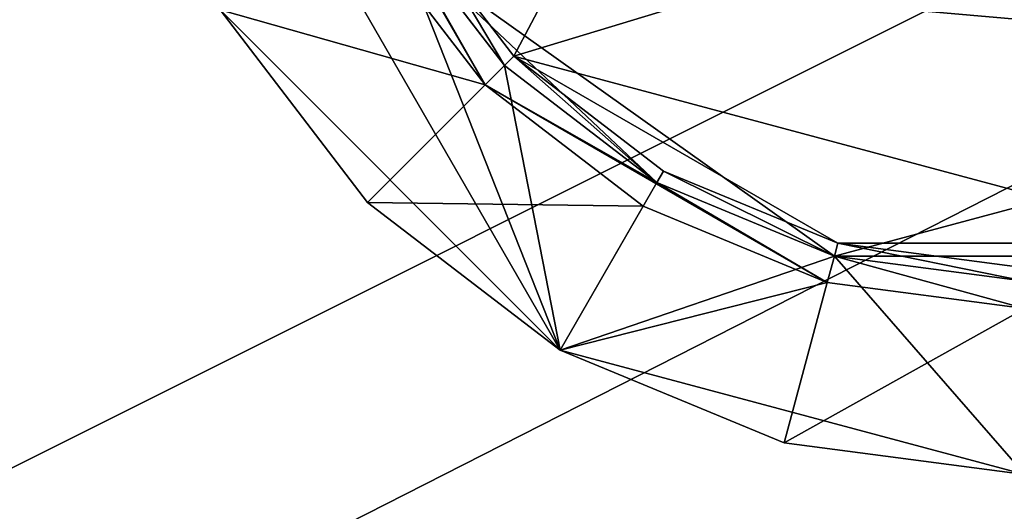
# Model space of a CAD drawing. Extents: x -1.07 to 1.07, y -0.91 to 0.91.
# Drawn here: x -0.93 to -0.9, y -0.85 to -0.83 of the extents above; entities that cross this region are included whole.
import ezdxf

# ---------------------------------------------------------------- set-up
doc = ezdxf.new("R2010")
doc.units = 0
doc.header["$MEASUREMENT"] = 0
doc.layers.get('0').update_dxf_attribs({"linetype": 'CONTINUOUS'})

msp = doc.modelspace()

# ---------------------------------------------------------------- linework, layer by layer
for points in [[(0.152402, -0.304798, 0.762501), (-1.066396, -0.304798, 0.762501), (-1.066396, -0.914396, 0.762501)], [(0.152402, -0.304798, 0.762501), (-1.066396, -0.914396, 0.762501), (0.152402, -0.914396, 0.762501)], [(0.152402, -0.304798, 0.762501), (-1.047294, -0.304798, 0.762501), (-1.047294, -0.914396, 0.762501)], [(0.152402, -0.304798, 0.762501), (-1.047294, -0.914396, 0.762501), (0.152402, -0.914396, 0.762501)], [(0.158742, -0.908054, 0.732801), (-1.060056, -0.908054, 0.732801), (-1.060056, -0.31114, 0.732801)], [(0.158742, -0.908054, 0.732801), (-1.060056, -0.31114, 0.732801), (0.158742, -0.31114, 0.732801)], [(0.158742, -0.908054, 0.732801), (-1.047294, -0.908054, 0.732801), (-1.047294, -0.31114, 0.732801)], [(0.158742, -0.908054, 0.732801), (-1.047294, -0.31114, 0.732801), (0.158742, -0.31114, 0.732801)], [(-0.912882, -0.843602, 0.762501), (-0.925898, -0.830582, 0.762501), (-0.930666, -0.812797, 0.762501)], [(-0.912882, -0.843602, 0.762501), (-0.930666, -0.812797, 0.762501), (-0.919497, -0.826882, 0.762501)], [(-0.912882, -0.843602, 0.762501), (-0.925898, -0.830582, 0.762501), (-0.930666, -0.812797, 0.762501)], [(-0.912882, -0.843602, 0.762501), (-0.930666, -0.812797, 0.762501), (-0.919497, -0.826882, 0.762501)], [(-0.912882, -0.843602, 0.762501), (-0.925898, -0.830582, 0.762501), (-0.930666, -0.812797, 0.762501)], [(-0.912882, -0.843602, 0.762501), (-0.930666, -0.812797, 0.762501), (-0.919497, -0.826882, 0.762501)], [(-0.912882, -0.843602, 0.762501), (-0.925898, -0.830582, 0.762501), (-0.930666, -0.812797, 0.762501)], [(-0.912882, -0.843602, 0.762501), (-0.930666, -0.812797, 0.762501), (-0.919497, -0.826882, 0.762501)], [(-0.923319, -0.820357, 0.766001), (-0.920397, -0.827402, 0.766001), (-0.915751, -0.833452, 0.766001)], [(-0.923319, -0.820357, 0.766001), (-0.915751, -0.833452, 0.766001), (-0.919497, -0.826882, 0.766001)], [(-0.923319, -0.820357, 0.766001), (-0.920397, -0.827402, 0.766001), (-0.915751, -0.833452, 0.766001)], [(-0.923319, -0.820357, 0.766001), (-0.915751, -0.833452, 0.766001), (-0.919497, -0.826882, 0.766001)], [(-0.923319, -0.820357, 0.766001), (-0.920397, -0.827402, 0.766001), (-0.915751, -0.833452, 0.766001)], [(-0.923319, -0.820357, 0.766001), (-0.915751, -0.833452, 0.766001), (-0.919497, -0.826882, 0.766001)], [(-0.923319, -0.820357, 0.766001), (-0.920397, -0.827402, 0.766001), (-0.915751, -0.833452, 0.766001)], [(-0.923319, -0.820357, 0.766001), (-0.915751, -0.833452, 0.766001), (-0.919497, -0.826882, 0.766001)], [(-0.917895, -0.828964, 0.762756), (-0.880762, -0.821626, 0.762756), (-0.875178, -0.832716, 0.762756)], [(-0.917895, -0.828964, 0.762756), (-0.880762, -0.821626, 0.762756), (-0.875178, -0.832716, 0.762756)], [(-0.917895, -0.828964, 0.762756), (-0.880762, -0.821626, 0.762756), (-0.875178, -0.832716, 0.762756)], [(-0.917895, -0.828964, 0.762756), (-0.880762, -0.821626, 0.762756), (-0.875178, -0.832716, 0.762756)], [(-0.909244, -0.822134, 0.763771), (-0.917201, -0.829034, 0.763771), (-0.914656, -0.832354, 0.763771)], [(-0.909244, -0.822134, 0.763771), (-0.917201, -0.829034, 0.763771), (-0.914656, -0.832354, 0.763771)], [(-0.909244, -0.822134, 0.763771), (-0.917201, -0.829034, 0.763771), (-0.914656, -0.832354, 0.763771)], [(-0.909244, -0.822134, 0.763771), (-0.917201, -0.829034, 0.763771), (-0.914656, -0.832354, 0.763771)], [(-0.880952, -0.822134, 0.763771), (-0.909244, -0.822134, 0.763771), (-0.914656, -0.832354, 0.763771)], [(-0.914656, -0.832354, 0.763771), (-0.887937, -0.839512, 0.763771), (-0.880952, -0.822134, 0.763771)], [(-0.880952, -0.822134, 0.763771), (-0.909244, -0.822134, 0.763771), (-0.914656, -0.832354, 0.763771)], [(-0.914656, -0.832354, 0.763771), (-0.887937, -0.839512, 0.763771), (-0.880952, -0.822134, 0.763771)], [(-0.880952, -0.822134, 0.763771), (-0.909244, -0.822134, 0.763771), (-0.914656, -0.832354, 0.763771)], [(-0.914656, -0.832354, 0.763771), (-0.887937, -0.839512, 0.763771), (-0.880952, -0.822134, 0.763771)], [(-0.880952, -0.822134, 0.763771), (-0.909244, -0.822134, 0.763771), (-0.914656, -0.832354, 0.763771)], [(-0.914656, -0.832354, 0.763771), (-0.887937, -0.839512, 0.763771), (-0.880952, -0.822134, 0.763771)], [(-0.915018, -0.832716, 0.762501), (-0.919497, -0.826882, 0.762501), (-0.919497, -0.826882, 0.766001)], [(-0.915018, -0.832716, 0.762501), (-0.919497, -0.826882, 0.766001), (-0.915018, -0.832716, 0.766001)], [(-0.915751, -0.833452, 0.766001), (-0.915018, -0.832716, 0.766001), (-0.919497, -0.826882, 0.766001)], [(-0.912882, -0.843602, 0.762501), (-0.919497, -0.826882, 0.762501), (-0.915018, -0.832716, 0.762501)], [(-0.915018, -0.832716, 0.762501), (-0.919497, -0.826882, 0.762501), (-0.919497, -0.826882, 0.766001)], [(-0.915018, -0.832716, 0.762501), (-0.919497, -0.826882, 0.766001), (-0.915018, -0.832716, 0.766001)], [(-0.915751, -0.833452, 0.766001), (-0.915018, -0.832716, 0.766001), (-0.919497, -0.826882, 0.766001)], [(-0.912882, -0.843602, 0.762501), (-0.919497, -0.826882, 0.762501), (-0.915018, -0.832716, 0.762501)], [(-0.915018, -0.832716, 0.762501), (-0.919497, -0.826882, 0.762501), (-0.919497, -0.826882, 0.766001)], [(-0.915018, -0.832716, 0.762501), (-0.919497, -0.826882, 0.766001), (-0.915018, -0.832716, 0.766001)], [(-0.915751, -0.833452, 0.766001), (-0.915018, -0.832716, 0.766001), (-0.919497, -0.826882, 0.766001)], [(-0.912882, -0.843602, 0.762501), (-0.919497, -0.826882, 0.762501), (-0.915018, -0.832716, 0.762501)], [(-0.915018, -0.832716, 0.762501), (-0.919497, -0.826882, 0.762501), (-0.919497, -0.826882, 0.766001)], [(-0.915018, -0.832716, 0.762501), (-0.919497, -0.826882, 0.766001), (-0.915018, -0.832716, 0.766001)], [(-0.915751, -0.833452, 0.766001), (-0.915018, -0.832716, 0.766001), (-0.919497, -0.826882, 0.766001)], [(-0.912882, -0.843602, 0.762501), (-0.919497, -0.826882, 0.762501), (-0.915018, -0.832716, 0.762501)], [(-0.925898, -0.830582, 0.762893), (-0.915751, -0.833452, 0.766001), (-0.920397, -0.827402, 0.766001)], [(-0.925898, -0.830582, 0.762893), (-0.915751, -0.833452, 0.766001), (-0.920397, -0.827402, 0.766001)], [(-0.925898, -0.830582, 0.762893), (-0.915751, -0.833452, 0.766001), (-0.920397, -0.827402, 0.766001)], [(-0.925898, -0.830582, 0.762893), (-0.915751, -0.833452, 0.766001), (-0.920397, -0.827402, 0.766001)], [(-0.915018, -0.832716, 0.762756), (-0.915018, -0.832716, 0.763263), (-0.917895, -0.828964, 0.763263)], [(-0.915018, -0.832716, 0.762756), (-0.917895, -0.828964, 0.763263), (-0.917895, -0.828964, 0.762756)], [(-0.909182, -0.837193, 0.762756), (-0.915018, -0.832716, 0.762756), (-0.917895, -0.828964, 0.762756)], [(-0.902384, -0.840007, 0.762756), (-0.909182, -0.837193, 0.762756), (-0.917895, -0.828964, 0.762756)], [(-0.917895, -0.828964, 0.762756), (-0.875178, -0.832716, 0.762756), (-0.902384, -0.840007, 0.762756)], [(-0.917201, -0.829034, 0.763771), (-0.917895, -0.828964, 0.763263), (-0.915018, -0.832716, 0.763263)], [(-0.915018, -0.832716, 0.762756), (-0.915018, -0.832716, 0.763263), (-0.917895, -0.828964, 0.763263)], [(-0.915018, -0.832716, 0.762756), (-0.917895, -0.828964, 0.763263), (-0.917895, -0.828964, 0.762756)], [(-0.909182, -0.837193, 0.762756), (-0.915018, -0.832716, 0.762756), (-0.917895, -0.828964, 0.762756)], [(-0.902384, -0.840007, 0.762756), (-0.909182, -0.837193, 0.762756), (-0.917895, -0.828964, 0.762756)], [(-0.917895, -0.828964, 0.762756), (-0.875178, -0.832716, 0.762756), (-0.902384, -0.840007, 0.762756)], [(-0.917201, -0.829034, 0.763771), (-0.917895, -0.828964, 0.763263), (-0.915018, -0.832716, 0.763263)], [(-0.915018, -0.832716, 0.762756), (-0.915018, -0.832716, 0.763263), (-0.917895, -0.828964, 0.763263)], [(-0.915018, -0.832716, 0.762756), (-0.917895, -0.828964, 0.763263), (-0.917895, -0.828964, 0.762756)], [(-0.909182, -0.837193, 0.762756), (-0.915018, -0.832716, 0.762756), (-0.917895, -0.828964, 0.762756)], [(-0.902384, -0.840007, 0.762756), (-0.909182, -0.837193, 0.762756), (-0.917895, -0.828964, 0.762756)], [(-0.917895, -0.828964, 0.762756), (-0.875178, -0.832716, 0.762756), (-0.902384, -0.840007, 0.762756)], [(-0.917201, -0.829034, 0.763771), (-0.917895, -0.828964, 0.763263), (-0.915018, -0.832716, 0.763263)], [(-0.915018, -0.832716, 0.762756), (-0.915018, -0.832716, 0.763263), (-0.917895, -0.828964, 0.763263)], [(-0.915018, -0.832716, 0.762756), (-0.917895, -0.828964, 0.763263), (-0.917895, -0.828964, 0.762756)], [(-0.909182, -0.837193, 0.762756), (-0.915018, -0.832716, 0.762756), (-0.917895, -0.828964, 0.762756)], [(-0.902384, -0.840007, 0.762756), (-0.909182, -0.837193, 0.762756), (-0.917895, -0.828964, 0.762756)], [(-0.917895, -0.828964, 0.762756), (-0.875178, -0.832716, 0.762756), (-0.902384, -0.840007, 0.762756)], [(-0.917201, -0.829034, 0.763771), (-0.917895, -0.828964, 0.763263), (-0.915018, -0.832716, 0.763263)], [(-0.917201, -0.829034, 0.763771), (-0.915018, -0.832716, 0.763263), (-0.914656, -0.832354, 0.763771)], [(-0.917201, -0.829034, 0.763771), (-0.915018, -0.832716, 0.763263), (-0.914656, -0.832354, 0.763771)], [(-0.917201, -0.829034, 0.763771), (-0.915018, -0.832716, 0.763263), (-0.914656, -0.832354, 0.763771)], [(-0.917201, -0.829034, 0.763771), (-0.915018, -0.832716, 0.763263), (-0.914656, -0.832354, 0.763771)], [(-0.925898, -0.830582, 0.762893), (-0.920252, -0.837949, 0.762893), (-0.915751, -0.833452, 0.766001)], [(-0.920252, -0.837949, 0.762893), (-0.925898, -0.830582, 0.762893), (-0.925898, -0.830582, 0.762501)], [(-0.920252, -0.837949, 0.762893), (-0.925898, -0.830582, 0.762501), (-0.920252, -0.837949, 0.762501)], [(-0.912882, -0.843602, 0.762501), (-0.920252, -0.837949, 0.762501), (-0.925898, -0.830582, 0.762501)], [(-0.925898, -0.830582, 0.762893), (-0.920252, -0.837949, 0.762893), (-0.915751, -0.833452, 0.766001)], [(-0.920252, -0.837949, 0.762893), (-0.925898, -0.830582, 0.762893), (-0.925898, -0.830582, 0.762501)], [(-0.920252, -0.837949, 0.762893), (-0.925898, -0.830582, 0.762501), (-0.920252, -0.837949, 0.762501)], [(-0.912882, -0.843602, 0.762501), (-0.920252, -0.837949, 0.762501), (-0.925898, -0.830582, 0.762501)], [(-0.925898, -0.830582, 0.762893), (-0.920252, -0.837949, 0.762893), (-0.915751, -0.833452, 0.766001)], [(-0.920252, -0.837949, 0.762893), (-0.925898, -0.830582, 0.762893), (-0.925898, -0.830582, 0.762501)], [(-0.920252, -0.837949, 0.762893), (-0.925898, -0.830582, 0.762501), (-0.920252, -0.837949, 0.762501)], [(-0.912882, -0.843602, 0.762501), (-0.920252, -0.837949, 0.762501), (-0.925898, -0.830582, 0.762501)], [(-0.925898, -0.830582, 0.762893), (-0.920252, -0.837949, 0.762893), (-0.915751, -0.833452, 0.766001)], [(-0.920252, -0.837949, 0.762893), (-0.925898, -0.830582, 0.762893), (-0.925898, -0.830582, 0.762501)], [(-0.920252, -0.837949, 0.762893), (-0.925898, -0.830582, 0.762501), (-0.920252, -0.837949, 0.762501)], [(-0.912882, -0.843602, 0.762501), (-0.920252, -0.837949, 0.762501), (-0.925898, -0.830582, 0.762501)], [(-0.914656, -0.832354, 0.763771), (-0.915018, -0.832716, 0.763263), (-0.909182, -0.837193, 0.763263)], [(-0.914656, -0.832354, 0.763771), (-0.915018, -0.832716, 0.763263), (-0.909182, -0.837193, 0.763263)], [(-0.914656, -0.832354, 0.763771), (-0.915018, -0.832716, 0.763263), (-0.909182, -0.837193, 0.763263)], [(-0.914656, -0.832354, 0.763771), (-0.915018, -0.832716, 0.763263), (-0.909182, -0.837193, 0.763263)], [(-0.914656, -0.832354, 0.763771), (-0.908926, -0.836749, 0.763771), (-0.902252, -0.839512, 0.763771)], [(-0.914656, -0.832354, 0.763771), (-0.902252, -0.839512, 0.763771), (-0.887937, -0.839512, 0.763771)], [(-0.914656, -0.832354, 0.763771), (-0.909182, -0.837193, 0.763263), (-0.908926, -0.836749, 0.763771)], [(-0.914656, -0.832354, 0.763771), (-0.908926, -0.836749, 0.763771), (-0.902252, -0.839512, 0.763771)], [(-0.914656, -0.832354, 0.763771), (-0.902252, -0.839512, 0.763771), (-0.887937, -0.839512, 0.763771)], [(-0.914656, -0.832354, 0.763771), (-0.909182, -0.837193, 0.763263), (-0.908926, -0.836749, 0.763771)], [(-0.914656, -0.832354, 0.763771), (-0.908926, -0.836749, 0.763771), (-0.902252, -0.839512, 0.763771)], [(-0.914656, -0.832354, 0.763771), (-0.902252, -0.839512, 0.763771), (-0.887937, -0.839512, 0.763771)], [(-0.914656, -0.832354, 0.763771), (-0.909182, -0.837193, 0.763263), (-0.908926, -0.836749, 0.763771)], [(-0.914656, -0.832354, 0.763771), (-0.908926, -0.836749, 0.763771), (-0.902252, -0.839512, 0.763771)], [(-0.914656, -0.832354, 0.763771), (-0.902252, -0.839512, 0.763771), (-0.887937, -0.839512, 0.763771)], [(-0.914656, -0.832354, 0.763771), (-0.909182, -0.837193, 0.763263), (-0.908926, -0.836749, 0.763771)], [(-0.915751, -0.833452, 0.766001), (-0.909182, -0.837193, 0.766001), (-0.915018, -0.832716, 0.766001)], [(-0.915751, -0.833452, 0.766001), (-0.909182, -0.837193, 0.766001), (-0.915018, -0.832716, 0.766001)], [(-0.915751, -0.833452, 0.766001), (-0.909182, -0.837193, 0.766001), (-0.915018, -0.832716, 0.766001)], [(-0.915751, -0.833452, 0.766001), (-0.909182, -0.837193, 0.766001), (-0.915018, -0.832716, 0.766001)], [(-0.909182, -0.837193, 0.762501), (-0.915018, -0.832716, 0.762501), (-0.915018, -0.832716, 0.766001)], [(-0.909182, -0.837193, 0.762501), (-0.915018, -0.832716, 0.766001), (-0.909182, -0.837193, 0.766001)], [(-0.909182, -0.837193, 0.762756), (-0.909182, -0.837193, 0.763263), (-0.915018, -0.832716, 0.763263)], [(-0.909182, -0.837193, 0.762756), (-0.915018, -0.832716, 0.763263), (-0.915018, -0.832716, 0.762756)], [(-0.915018, -0.832716, 0.762501), (-0.909182, -0.837193, 0.762501), (-0.912882, -0.843602, 0.762501)], [(-0.909182, -0.837193, 0.762501), (-0.915018, -0.832716, 0.762501), (-0.915018, -0.832716, 0.766001)], [(-0.909182, -0.837193, 0.762501), (-0.915018, -0.832716, 0.766001), (-0.909182, -0.837193, 0.766001)], [(-0.909182, -0.837193, 0.762756), (-0.909182, -0.837193, 0.763263), (-0.915018, -0.832716, 0.763263)], [(-0.909182, -0.837193, 0.762756), (-0.915018, -0.832716, 0.763263), (-0.915018, -0.832716, 0.762756)], [(-0.915018, -0.832716, 0.762501), (-0.909182, -0.837193, 0.762501), (-0.912882, -0.843602, 0.762501)], [(-0.909182, -0.837193, 0.762501), (-0.915018, -0.832716, 0.762501), (-0.915018, -0.832716, 0.766001)], [(-0.909182, -0.837193, 0.762501), (-0.915018, -0.832716, 0.766001), (-0.909182, -0.837193, 0.766001)], [(-0.909182, -0.837193, 0.762756), (-0.909182, -0.837193, 0.763263), (-0.915018, -0.832716, 0.763263)], [(-0.909182, -0.837193, 0.762756), (-0.915018, -0.832716, 0.763263), (-0.915018, -0.832716, 0.762756)], [(-0.915018, -0.832716, 0.762501), (-0.909182, -0.837193, 0.762501), (-0.912882, -0.843602, 0.762501)], [(-0.909182, -0.837193, 0.762501), (-0.915018, -0.832716, 0.762501), (-0.915018, -0.832716, 0.766001)], [(-0.909182, -0.837193, 0.762501), (-0.915018, -0.832716, 0.766001), (-0.909182, -0.837193, 0.766001)], [(-0.909182, -0.837193, 0.762756), (-0.909182, -0.837193, 0.763263), (-0.915018, -0.832716, 0.763263)], [(-0.909182, -0.837193, 0.762756), (-0.915018, -0.832716, 0.763263), (-0.915018, -0.832716, 0.762756)], [(-0.915018, -0.832716, 0.762501), (-0.909182, -0.837193, 0.762501), (-0.912882, -0.843602, 0.762501)], [(-0.875178, -0.832716, 0.762756), (-0.887804, -0.840007, 0.762756), (-0.902384, -0.840007, 0.762756)], [(-0.875178, -0.832716, 0.762756), (-0.887804, -0.840007, 0.762756), (-0.902384, -0.840007, 0.762756)], [(-0.875178, -0.832716, 0.762756), (-0.887804, -0.840007, 0.762756), (-0.902384, -0.840007, 0.762756)], [(-0.875178, -0.832716, 0.762756), (-0.887804, -0.840007, 0.762756), (-0.902384, -0.840007, 0.762756)], [(-0.920252, -0.837949, 0.762893), (-0.909708, -0.838094, 0.766001), (-0.915751, -0.833452, 0.766001)], [(-0.920252, -0.837949, 0.762893), (-0.909708, -0.838094, 0.766001), (-0.915751, -0.833452, 0.766001)], [(-0.920252, -0.837949, 0.762893), (-0.909708, -0.838094, 0.766001), (-0.915751, -0.833452, 0.766001)], [(-0.920252, -0.837949, 0.762893), (-0.909708, -0.838094, 0.766001), (-0.915751, -0.833452, 0.766001)], [(-0.915751, -0.833452, 0.766001), (-0.909708, -0.838094, 0.766001), (-0.902659, -0.841012, 0.766001)], [(-0.915751, -0.833452, 0.766001), (-0.902659, -0.841012, 0.766001), (-0.909182, -0.837193, 0.766001)], [(-0.915751, -0.833452, 0.766001), (-0.909708, -0.838094, 0.766001), (-0.902659, -0.841012, 0.766001)], [(-0.915751, -0.833452, 0.766001), (-0.902659, -0.841012, 0.766001), (-0.909182, -0.837193, 0.766001)], [(-0.915751, -0.833452, 0.766001), (-0.909708, -0.838094, 0.766001), (-0.902659, -0.841012, 0.766001)], [(-0.915751, -0.833452, 0.766001), (-0.902659, -0.841012, 0.766001), (-0.909182, -0.837193, 0.766001)], [(-0.915751, -0.833452, 0.766001), (-0.909708, -0.838094, 0.766001), (-0.902659, -0.841012, 0.766001)], [(-0.915751, -0.833452, 0.766001), (-0.902659, -0.841012, 0.766001), (-0.909182, -0.837193, 0.766001)], [(-0.908926, -0.836749, 0.763771), (-0.909182, -0.837193, 0.763263), (-0.902384, -0.840007, 0.763263)], [(-0.908926, -0.836749, 0.763771), (-0.909182, -0.837193, 0.763263), (-0.902384, -0.840007, 0.763263)], [(-0.908926, -0.836749, 0.763771), (-0.909182, -0.837193, 0.763263), (-0.902384, -0.840007, 0.763263)], [(-0.908926, -0.836749, 0.763771), (-0.909182, -0.837193, 0.763263), (-0.902384, -0.840007, 0.763263)], [(-0.908926, -0.836749, 0.763771), (-0.902384, -0.840007, 0.763263), (-0.902252, -0.839512, 0.763771)], [(-0.908926, -0.836749, 0.763771), (-0.902384, -0.840007, 0.763263), (-0.902252, -0.839512, 0.763771)], [(-0.908926, -0.836749, 0.763771), (-0.902384, -0.840007, 0.763263), (-0.902252, -0.839512, 0.763771)], [(-0.908926, -0.836749, 0.763771), (-0.902384, -0.840007, 0.763263), (-0.902252, -0.839512, 0.763771)], [(-0.909182, -0.837193, 0.762501), (-0.902384, -0.840007, 0.762501), (-0.912882, -0.843602, 0.762501)], [(-0.909182, -0.837193, 0.762501), (-0.902384, -0.840007, 0.762501), (-0.912882, -0.843602, 0.762501)], [(-0.909182, -0.837193, 0.762501), (-0.902384, -0.840007, 0.762501), (-0.912882, -0.843602, 0.762501)], [(-0.909182, -0.837193, 0.762501), (-0.902384, -0.840007, 0.762501), (-0.912882, -0.843602, 0.762501)], [(-0.902384, -0.840007, 0.762501), (-0.909182, -0.837193, 0.762501), (-0.909182, -0.837193, 0.766001)], [(-0.902384, -0.840007, 0.762501), (-0.909182, -0.837193, 0.766001), (-0.902384, -0.840007, 0.766001)], [(-0.902659, -0.841012, 0.766001), (-0.902384, -0.840007, 0.766001), (-0.909182, -0.837193, 0.766001)], [(-0.902384, -0.840007, 0.762756), (-0.902384, -0.840007, 0.763263), (-0.909182, -0.837193, 0.763263)], [(-0.902384, -0.840007, 0.762756), (-0.909182, -0.837193, 0.763263), (-0.909182, -0.837193, 0.762756)], [(-0.902384, -0.840007, 0.762501), (-0.909182, -0.837193, 0.762501), (-0.909182, -0.837193, 0.766001)], [(-0.902384, -0.840007, 0.762501), (-0.909182, -0.837193, 0.766001), (-0.902384, -0.840007, 0.766001)], [(-0.902659, -0.841012, 0.766001), (-0.902384, -0.840007, 0.766001), (-0.909182, -0.837193, 0.766001)], [(-0.902384, -0.840007, 0.762756), (-0.902384, -0.840007, 0.763263), (-0.909182, -0.837193, 0.763263)], [(-0.902384, -0.840007, 0.762756), (-0.909182, -0.837193, 0.763263), (-0.909182, -0.837193, 0.762756)], [(-0.902384, -0.840007, 0.762501), (-0.909182, -0.837193, 0.762501), (-0.909182, -0.837193, 0.766001)], [(-0.902384, -0.840007, 0.762501), (-0.909182, -0.837193, 0.766001), (-0.902384, -0.840007, 0.766001)], [(-0.902659, -0.841012, 0.766001), (-0.902384, -0.840007, 0.766001), (-0.909182, -0.837193, 0.766001)], [(-0.902384, -0.840007, 0.762756), (-0.902384, -0.840007, 0.763263), (-0.909182, -0.837193, 0.763263)], [(-0.902384, -0.840007, 0.762756), (-0.909182, -0.837193, 0.763263), (-0.909182, -0.837193, 0.762756)], [(-0.902384, -0.840007, 0.762501), (-0.909182, -0.837193, 0.762501), (-0.909182, -0.837193, 0.766001)], [(-0.902384, -0.840007, 0.762501), (-0.909182, -0.837193, 0.766001), (-0.902384, -0.840007, 0.766001)], [(-0.902659, -0.841012, 0.766001), (-0.902384, -0.840007, 0.766001), (-0.909182, -0.837193, 0.766001)], [(-0.902384, -0.840007, 0.762756), (-0.902384, -0.840007, 0.763263), (-0.909182, -0.837193, 0.763263)], [(-0.902384, -0.840007, 0.762756), (-0.909182, -0.837193, 0.763263), (-0.909182, -0.837193, 0.762756)], [(-0.920252, -0.837949, 0.762893), (-0.912882, -0.843602, 0.762893), (-0.909708, -0.838094, 0.766001)], [(-0.912882, -0.843602, 0.762893), (-0.920252, -0.837949, 0.762893), (-0.920252, -0.837949, 0.762501)], [(-0.912882, -0.843602, 0.762893), (-0.920252, -0.837949, 0.762501), (-0.912882, -0.843602, 0.762501)], [(-0.920252, -0.837949, 0.762893), (-0.912882, -0.843602, 0.762893), (-0.909708, -0.838094, 0.766001)], [(-0.912882, -0.843602, 0.762893), (-0.920252, -0.837949, 0.762893), (-0.920252, -0.837949, 0.762501)], [(-0.912882, -0.843602, 0.762893), (-0.920252, -0.837949, 0.762501), (-0.912882, -0.843602, 0.762501)], [(-0.920252, -0.837949, 0.762893), (-0.912882, -0.843602, 0.762893), (-0.909708, -0.838094, 0.766001)], [(-0.912882, -0.843602, 0.762893), (-0.920252, -0.837949, 0.762893), (-0.920252, -0.837949, 0.762501)], [(-0.912882, -0.843602, 0.762893), (-0.920252, -0.837949, 0.762501), (-0.912882, -0.843602, 0.762501)], [(-0.920252, -0.837949, 0.762893), (-0.912882, -0.843602, 0.762893), (-0.909708, -0.838094, 0.766001)], [(-0.912882, -0.843602, 0.762893), (-0.920252, -0.837949, 0.762893), (-0.920252, -0.837949, 0.762501)], [(-0.912882, -0.843602, 0.762893), (-0.920252, -0.837949, 0.762501), (-0.912882, -0.843602, 0.762501)], [(-0.912882, -0.843602, 0.762893), (-0.902659, -0.841012, 0.766001), (-0.909708, -0.838094, 0.766001)], [(-0.912882, -0.843602, 0.762893), (-0.902659, -0.841012, 0.766001), (-0.909708, -0.838094, 0.766001)], [(-0.912882, -0.843602, 0.762893), (-0.902659, -0.841012, 0.766001), (-0.909708, -0.838094, 0.766001)], [(-0.912882, -0.843602, 0.762893), (-0.902659, -0.841012, 0.766001), (-0.909708, -0.838094, 0.766001)], [(-0.902252, -0.839512, 0.763771), (-0.902384, -0.840007, 0.763263), (-0.895098, -0.840967, 0.763263)], [(-0.902252, -0.839512, 0.763771), (-0.902384, -0.840007, 0.763263), (-0.895098, -0.840967, 0.763263)], [(-0.902252, -0.839512, 0.763771), (-0.902384, -0.840007, 0.763263), (-0.895098, -0.840967, 0.763263)], [(-0.902252, -0.839512, 0.763771), (-0.902384, -0.840007, 0.763263), (-0.895098, -0.840967, 0.763263)], [(-0.902252, -0.839512, 0.763771), (-0.895098, -0.840455, 0.763771), (-0.887937, -0.839512, 0.763771)], [(-0.902252, -0.839512, 0.763771), (-0.895098, -0.840967, 0.763263), (-0.895098, -0.840455, 0.763771)], [(-0.902252, -0.839512, 0.763771), (-0.895098, -0.840455, 0.763771), (-0.887937, -0.839512, 0.763771)], [(-0.902252, -0.839512, 0.763771), (-0.895098, -0.840967, 0.763263), (-0.895098, -0.840455, 0.763771)], [(-0.902252, -0.839512, 0.763771), (-0.895098, -0.840455, 0.763771), (-0.887937, -0.839512, 0.763771)], [(-0.902252, -0.839512, 0.763771), (-0.895098, -0.840967, 0.763263), (-0.895098, -0.840455, 0.763771)], [(-0.902252, -0.839512, 0.763771), (-0.895098, -0.840455, 0.763771), (-0.887937, -0.839512, 0.763771)], [(-0.902252, -0.839512, 0.763771), (-0.895098, -0.840967, 0.763263), (-0.895098, -0.840455, 0.763771)], [(-0.902384, -0.840007, 0.762501), (-0.895098, -0.848367, 0.762501), (-0.912882, -0.843602, 0.762501)], [(-0.902384, -0.840007, 0.762501), (-0.895098, -0.848367, 0.762501), (-0.912882, -0.843602, 0.762501)], [(-0.902384, -0.840007, 0.762501), (-0.895098, -0.848367, 0.762501), (-0.912882, -0.843602, 0.762501)], [(-0.902384, -0.840007, 0.762501), (-0.895098, -0.848367, 0.762501), (-0.912882, -0.843602, 0.762501)], [(-0.902659, -0.841012, 0.766001), (-0.895098, -0.842007, 0.766001), (-0.902384, -0.840007, 0.766001)], [(-0.902659, -0.841012, 0.766001), (-0.895098, -0.842007, 0.766001), (-0.902384, -0.840007, 0.766001)], [(-0.902659, -0.841012, 0.766001), (-0.895098, -0.842007, 0.766001), (-0.902384, -0.840007, 0.766001)], [(-0.902659, -0.841012, 0.766001), (-0.895098, -0.842007, 0.766001), (-0.902384, -0.840007, 0.766001)], [(-0.895098, -0.840967, 0.762501), (-0.902384, -0.840007, 0.762501), (-0.902384, -0.840007, 0.766001)], [(-0.895098, -0.840967, 0.762501), (-0.902384, -0.840007, 0.766001), (-0.895098, -0.840967, 0.766001)], [(-0.895098, -0.842007, 0.766001), (-0.895098, -0.840967, 0.766001), (-0.902384, -0.840007, 0.766001)], [(-0.895098, -0.840967, 0.762756), (-0.895098, -0.840967, 0.763263), (-0.902384, -0.840007, 0.763263)], [(-0.895098, -0.840967, 0.762756), (-0.902384, -0.840007, 0.763263), (-0.902384, -0.840007, 0.762756)], [(-0.887804, -0.840007, 0.762756), (-0.895098, -0.840967, 0.762756), (-0.902384, -0.840007, 0.762756)], [(-0.902384, -0.840007, 0.762501), (-0.895098, -0.840967, 0.762501), (-0.895098, -0.848367, 0.762501)], [(-0.895098, -0.840967, 0.762501), (-0.902384, -0.840007, 0.762501), (-0.902384, -0.840007, 0.766001)], [(-0.895098, -0.840967, 0.762501), (-0.902384, -0.840007, 0.766001), (-0.895098, -0.840967, 0.766001)], [(-0.895098, -0.842007, 0.766001), (-0.895098, -0.840967, 0.766001), (-0.902384, -0.840007, 0.766001)], [(-0.895098, -0.840967, 0.762756), (-0.895098, -0.840967, 0.763263), (-0.902384, -0.840007, 0.763263)], [(-0.895098, -0.840967, 0.762756), (-0.902384, -0.840007, 0.763263), (-0.902384, -0.840007, 0.762756)], [(-0.887804, -0.840007, 0.762756), (-0.895098, -0.840967, 0.762756), (-0.902384, -0.840007, 0.762756)], [(-0.902384, -0.840007, 0.762501), (-0.895098, -0.840967, 0.762501), (-0.895098, -0.848367, 0.762501)], [(-0.895098, -0.840967, 0.762501), (-0.902384, -0.840007, 0.762501), (-0.902384, -0.840007, 0.766001)], [(-0.895098, -0.840967, 0.762501), (-0.902384, -0.840007, 0.766001), (-0.895098, -0.840967, 0.766001)], [(-0.895098, -0.842007, 0.766001), (-0.895098, -0.840967, 0.766001), (-0.902384, -0.840007, 0.766001)], [(-0.895098, -0.840967, 0.762756), (-0.895098, -0.840967, 0.763263), (-0.902384, -0.840007, 0.763263)], [(-0.895098, -0.840967, 0.762756), (-0.902384, -0.840007, 0.763263), (-0.902384, -0.840007, 0.762756)], [(-0.887804, -0.840007, 0.762756), (-0.895098, -0.840967, 0.762756), (-0.902384, -0.840007, 0.762756)], [(-0.902384, -0.840007, 0.762501), (-0.895098, -0.840967, 0.762501), (-0.895098, -0.848367, 0.762501)], [(-0.895098, -0.840967, 0.762501), (-0.902384, -0.840007, 0.762501), (-0.902384, -0.840007, 0.766001)], [(-0.895098, -0.840967, 0.762501), (-0.902384, -0.840007, 0.766001), (-0.895098, -0.840967, 0.766001)], [(-0.895098, -0.842007, 0.766001), (-0.895098, -0.840967, 0.766001), (-0.902384, -0.840007, 0.766001)], [(-0.895098, -0.840967, 0.762756), (-0.895098, -0.840967, 0.763263), (-0.902384, -0.840007, 0.763263)], [(-0.895098, -0.840967, 0.762756), (-0.902384, -0.840007, 0.763263), (-0.902384, -0.840007, 0.762756)], [(-0.887804, -0.840007, 0.762756), (-0.895098, -0.840967, 0.762756), (-0.902384, -0.840007, 0.762756)], [(-0.902384, -0.840007, 0.762501), (-0.895098, -0.840967, 0.762501), (-0.895098, -0.848367, 0.762501)], [(-0.912882, -0.843602, 0.762893), (-0.904307, -0.847155, 0.762893), (-0.902659, -0.841012, 0.766001)], [(-0.912882, -0.843602, 0.762893), (-0.904307, -0.847155, 0.762893), (-0.902659, -0.841012, 0.766001)], [(-0.912882, -0.843602, 0.762893), (-0.904307, -0.847155, 0.762893), (-0.902659, -0.841012, 0.766001)], [(-0.912882, -0.843602, 0.762893), (-0.904307, -0.847155, 0.762893), (-0.902659, -0.841012, 0.766001)], [(-0.904307, -0.847155, 0.762893), (-0.895098, -0.842007, 0.766001), (-0.902659, -0.841012, 0.766001)], [(-0.904307, -0.847155, 0.762893), (-0.895098, -0.842007, 0.766001), (-0.902659, -0.841012, 0.766001)], [(-0.904307, -0.847155, 0.762893), (-0.895098, -0.842007, 0.766001), (-0.902659, -0.841012, 0.766001)], [(-0.904307, -0.847155, 0.762893), (-0.895098, -0.842007, 0.766001), (-0.902659, -0.841012, 0.766001)], [(-0.904307, -0.847155, 0.762893), (-0.895098, -0.848367, 0.762893), (-0.895098, -0.842007, 0.766001)], [(-0.904307, -0.847155, 0.762893), (-0.895098, -0.848367, 0.762893), (-0.895098, -0.842007, 0.766001)], [(-0.904307, -0.847155, 0.762893), (-0.895098, -0.848367, 0.762893), (-0.895098, -0.842007, 0.766001)], [(-0.904307, -0.847155, 0.762893), (-0.895098, -0.848367, 0.762893), (-0.895098, -0.842007, 0.766001)], [(-0.904307, -0.847155, 0.762893), (-0.912882, -0.843602, 0.762893), (-0.912882, -0.843602, 0.762501)], [(-0.904307, -0.847155, 0.762893), (-0.912882, -0.843602, 0.762501), (-0.904307, -0.847155, 0.762501)], [(-0.895098, -0.848367, 0.762501), (-0.904307, -0.847155, 0.762501), (-0.912882, -0.843602, 0.762501)], [(-0.904307, -0.847155, 0.762893), (-0.912882, -0.843602, 0.762893), (-0.912882, -0.843602, 0.762501)], [(-0.904307, -0.847155, 0.762893), (-0.912882, -0.843602, 0.762501), (-0.904307, -0.847155, 0.762501)], [(-0.895098, -0.848367, 0.762501), (-0.904307, -0.847155, 0.762501), (-0.912882, -0.843602, 0.762501)], [(-0.904307, -0.847155, 0.762893), (-0.912882, -0.843602, 0.762893), (-0.912882, -0.843602, 0.762501)], [(-0.904307, -0.847155, 0.762893), (-0.912882, -0.843602, 0.762501), (-0.904307, -0.847155, 0.762501)], [(-0.895098, -0.848367, 0.762501), (-0.904307, -0.847155, 0.762501), (-0.912882, -0.843602, 0.762501)], [(-0.904307, -0.847155, 0.762893), (-0.912882, -0.843602, 0.762893), (-0.912882, -0.843602, 0.762501)], [(-0.904307, -0.847155, 0.762893), (-0.912882, -0.843602, 0.762501), (-0.904307, -0.847155, 0.762501)], [(-0.895098, -0.848367, 0.762501), (-0.904307, -0.847155, 0.762501), (-0.912882, -0.843602, 0.762501)], [(-0.895098, -0.848367, 0.762893), (-0.904307, -0.847155, 0.762893), (-0.904307, -0.847155, 0.762501)], [(-0.895098, -0.848367, 0.762893), (-0.904307, -0.847155, 0.762501), (-0.895098, -0.848367, 0.762501)], [(-0.895098, -0.848367, 0.762893), (-0.904307, -0.847155, 0.762893), (-0.904307, -0.847155, 0.762501)], [(-0.895098, -0.848367, 0.762893), (-0.904307, -0.847155, 0.762501), (-0.895098, -0.848367, 0.762501)], [(-0.895098, -0.848367, 0.762893), (-0.904307, -0.847155, 0.762893), (-0.904307, -0.847155, 0.762501)], [(-0.895098, -0.848367, 0.762893), (-0.904307, -0.847155, 0.762501), (-0.895098, -0.848367, 0.762501)], [(-0.895098, -0.848367, 0.762893), (-0.904307, -0.847155, 0.762893), (-0.904307, -0.847155, 0.762501)], [(-0.895098, -0.848367, 0.762893), (-0.904307, -0.847155, 0.762501), (-0.895098, -0.848367, 0.762501)]]:
    msp.add_3dface(points)

doc.saveas('drawing.dxf')
